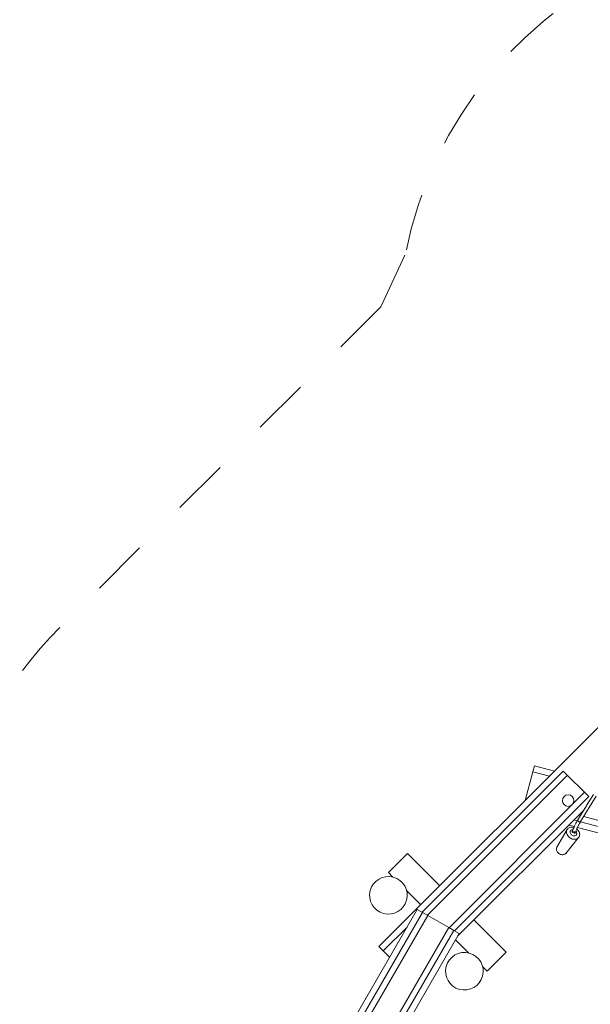
# Model space of a CAD drawing. Units: millimetres. Extents: x 111.2 to 177.2, y 67.4 to 138.3.
# Drawn here: x 135.3 to 145.9, y 85.4 to 103.7 of the extents above; entities that cross this region are included whole.
import ezdxf

# ---------------------------------------------------------------- set-up
doc = ezdxf.new("R2010")
doc.units = ezdxf.units.MM
doc.header["$MEASUREMENT"] = 0
for name, pattern in [('AI-Linetype-30', [2.116667, 1.058333, -1.058333]), ('AI-Linetype-31', [2.116667, 1.058333, -1.058333]), ('AI-Linetype-32', [2.116667, 1.058333, -1.058333]), ('AI-Linetype-9', [2.116667, 1.058333, -1.058333])]:
    doc.linetypes.add(name, pattern=pattern)
doc.layers.add('Ebene 1', color=7, linetype='Continuous', lineweight=0)

# ---------------------------------------------------------------- blocks, each defined once
blk = doc.blocks.new('Block_1')
at = {"layer": 'Ebene 1', "color": 250, "lineweight": 9}
for p, q in [((149.072, 93.539), (142.001, 86.468)), ((145.432, 89.737), (142.805, 87.11)), ((144.867, 89.724), (144.724, 89.191)), ((144.896, 89.834), (144.867, 89.724)), ((145.174, 89.641), (144.867, 89.724)), ((145.268, 89.735), (144.896, 89.834)), ((145.907, 89.263), (145.432, 89.737)), ((142.904, 87.052), (145.51, 89.659)), ((145.829, 89.341), (143.307, 86.819)), ((143.406, 86.762), (145.907, 89.263)), ((145.755, 88.797), (146.043, 89.269)), ((145.992, 89.3), (145.896, 89.143)), ((143.465, 86.66), (145.813, 89.007)), ((145.823, 89.023), (145.704, 88.829)), ((145.63, 88.825), (145.692, 88.808)), ((145.704, 88.829), (145.703, 88.826)), ((145.751, 88.906), (145.721, 88.915)), ((145.752, 88.792), (150.489, 87.523)), ((150.517, 87.629), (145.812, 88.89)), ((145.504, 88.647), (145.313, 88.317)), ((145.537, 88.731), (145.638, 88.704)), ((145.594, 88.6), (145.648, 88.575)), ((145.697, 88.688), (150.459, 87.412)), ((145.477, 88.203), (145.716, 88.496)), ((142.532, 88.201), (142.178, 87.847)), ((143.133, 87.6), (142.532, 88.201)), ((142.178, 87.847), (142.263, 87.763)), ((142.518, 87.508), (142.779, 87.246)), ((142.716, 87.161), (140.708, 83.684)), ((142.815, 87.104), (140.806, 83.625)), ((142.815, 87.104), (142.716, 87.161)), ((142.91, 87.048), (142.815, 87.104)), ((140.884, 83.538), (142.91, 87.048)), ((143.3, 86.823), (142.91, 87.048)), ((144.37, 86.362), (143.769, 86.963)), ((143.3, 86.823), (141.201, 83.187)), ((141.278, 83.101), (143.396, 86.768)), ((142.524, 86.829), (142.082, 86.387)), ((143.396, 86.768), (143.3, 86.823)), ((143.495, 86.711), (143.396, 86.768)), ((140.995, 82.381), (143.495, 86.711)), ((143.429, 86.596), (143.677, 86.348)), ((142.082, 86.387), (142.001, 86.468)), ((142.082, 86.387), (142.201, 86.269)), ((144.017, 86.009), (144.37, 86.362)), ((143.932, 86.093), (144.017, 86.009))]:
    blk.add_line(p, q, dxfattribs=at)
for points in [[(145.821, 89.021), (145.823, 89.023), (145.825, 89.027), (145.828, 89.032), (145.832, 89.037), (145.835, 89.042), (145.838, 89.047), (145.842, 89.052), (145.845, 89.058), (145.849, 89.064), (145.852, 89.069), (145.856, 89.074), (145.859, 89.08), (145.863, 89.086), (145.866, 89.092), (145.87, 89.098), (145.873, 89.105), (145.877, 89.111), (145.881, 89.117), (145.885, 89.124), (145.888, 89.13), (145.892, 89.137), (145.896, 89.143), (145.897, 89.146)], [(145.704, 88.829), (145.698, 88.818), (145.692, 88.808), (145.691, 88.808), (145.679, 88.786), (145.667, 88.763), (145.655, 88.74), (145.643, 88.715), (145.638, 88.704), (145.632, 88.691), (145.629, 88.684), (145.621, 88.666), (145.612, 88.645), (145.611, 88.642), (145.608, 88.636), (145.606, 88.631), (145.604, 88.627)], [(145.649, 88.577), (145.657, 88.598), (145.665, 88.618), (145.666, 88.62), (145.676, 88.643), (145.682, 88.656), (145.687, 88.667), (145.697, 88.688), (145.698, 88.691), (145.71, 88.714), (145.721, 88.737), (145.733, 88.759), (145.744, 88.779), (145.752, 88.792), (145.755, 88.797)], [(145.703, 88.826), (145.702, 88.823), (145.702, 88.819), (145.703, 88.816), (145.704, 88.812), (145.706, 88.809), (145.709, 88.805), (145.712, 88.803), (145.712, 88.802), (145.716, 88.799), (145.72, 88.797), (145.724, 88.794)], [(145.712, 88.803), (145.712, 88.802), (145.716, 88.799), (145.72, 88.797), (145.724, 88.794)], [(145.724, 88.794), (145.73, 88.792), (145.735, 88.791), (145.741, 88.79), (145.746, 88.791), (145.75, 88.793), (145.75, 88.793), (145.754, 88.795), (145.755, 88.797)], [(145.682, 88.656), (145.691, 88.649), (145.704, 88.635), (145.716, 88.62), (145.725, 88.604), (145.731, 88.587), (145.735, 88.571), (145.737, 88.554), (145.735, 88.538), (145.731, 88.523), (145.725, 88.509), (145.718, 88.499), (145.716, 88.496), (145.704, 88.486), (145.691, 88.477), (145.676, 88.471), (145.659, 88.467), (145.642, 88.466), (145.624, 88.467), (145.606, 88.47), (145.588, 88.477), (145.57, 88.485), (145.554, 88.495), (145.539, 88.507), (145.526, 88.521), (145.514, 88.536), (145.505, 88.552), (145.498, 88.569), (145.494, 88.586), (145.493, 88.602), (145.494, 88.618), (145.498, 88.634), (145.504, 88.647), (145.505, 88.648), (145.514, 88.66), (145.525, 88.67), (145.539, 88.679), (145.554, 88.685), (145.57, 88.689), (145.588, 88.691), (145.606, 88.689), (145.624, 88.686), (145.629, 88.684)], [(145.504, 88.647), (145.498, 88.634), (145.494, 88.618), (145.493, 88.602), (145.494, 88.586), (145.498, 88.569), (145.505, 88.552), (145.514, 88.536), (145.526, 88.521), (145.539, 88.507), (145.554, 88.495), (145.57, 88.485), (145.588, 88.477), (145.606, 88.47), (145.624, 88.467), (145.642, 88.466), (145.659, 88.467), (145.676, 88.471), (145.691, 88.477), (145.704, 88.486), (145.716, 88.496), (145.718, 88.499)], [(145.612, 88.645), (145.604, 88.645), (145.592, 88.643), (145.582, 88.639), (145.574, 88.633), (145.567, 88.625), (145.562, 88.616), (145.56, 88.605), (145.56, 88.595), (145.562, 88.583), (145.566, 88.572), (145.573, 88.562), (145.582, 88.552), (145.592, 88.544), (145.603, 88.538), (145.615, 88.533), (145.627, 88.531), (145.639, 88.53), (145.65, 88.532), (145.661, 88.536), (145.669, 88.542), (145.676, 88.55), (145.681, 88.559), (145.683, 88.57), (145.683, 88.581), (145.681, 88.592), (145.676, 88.603), (145.669, 88.613), (145.665, 88.618)], [(145.606, 88.631), (145.604, 88.627), (145.603, 88.622), (145.601, 88.618), (145.599, 88.613), (145.598, 88.609), (145.596, 88.605), (145.594, 88.6)], [(145.648, 88.575), (145.649, 88.577), (145.649, 88.577), (145.65, 88.579), (145.65, 88.579), (145.65, 88.581), (145.649, 88.586), (145.647, 88.59), (145.643, 88.595), (145.638, 88.599), (145.632, 88.603), (145.625, 88.605), (145.618, 88.607), (145.611, 88.607), (145.605, 88.607), (145.6, 88.605), (145.596, 88.602), (145.594, 88.6)], [(145.65, 88.579), (145.65, 88.581), (145.649, 88.586), (145.647, 88.59), (145.643, 88.595), (145.638, 88.599), (145.632, 88.603), (145.625, 88.605), (145.618, 88.607), (145.611, 88.607), (145.605, 88.607), (145.6, 88.605), (145.596, 88.602), (145.594, 88.6)], [(145.313, 88.317), (145.308, 88.307), (145.305, 88.294), (145.304, 88.28), (145.306, 88.266), (145.31, 88.251), (145.317, 88.237), (145.326, 88.224), (145.336, 88.212), (145.349, 88.201), (145.363, 88.192), (145.378, 88.185), (145.393, 88.181), (145.408, 88.178), (145.424, 88.178), (145.438, 88.18), (145.451, 88.184), (145.463, 88.191), (145.473, 88.199), (145.477, 88.203)]]:
    blk.add_lwpolyline(points, dxfattribs=at)
for points in [[(145.599, 89.111), (145.641, 89.153), (145.641, 89.221), (145.599, 89.263), (145.557, 89.305), (145.489, 89.305), (145.447, 89.263)], [(145.447, 89.263), (145.405, 89.221), (145.405, 89.153), (145.447, 89.111), (145.489, 89.069), (145.557, 89.069), (145.599, 89.111)], [(142.269, 87.761), (142.082, 87.811), (141.89, 87.7), (141.84, 87.513), (141.79, 87.327), (141.901, 87.135), (142.088, 87.085)], [(142.088, 87.085), (142.274, 87.035), (142.466, 87.146), (142.516, 87.332), (142.566, 87.519), (142.455, 87.711), (142.269, 87.761)], [(143.683, 86.347), (143.496, 86.397), (143.304, 86.286), (143.254, 86.099), (143.204, 85.913), (143.315, 85.721), (143.502, 85.671)], [(143.502, 85.671), (143.688, 85.621), (143.88, 85.731), (143.93, 85.918), (143.98, 86.105), (143.87, 86.297), (143.683, 86.347)]]:
    blk.add_open_spline(points, degree=3, knots=[0, 0, 0, 0, 1, 1, 1, 2, 2, 2, 2], dxfattribs=at)
blk = doc.blocks.new('Block_0')
at = {"layer": 'Ebene 1'}
blk.add_blockref('Block_1', (0, 0), dxfattribs=at)
blk = doc.blocks.new('Block_2')
at = {"layer": 'Ebene 1', "color": 250, "linetype": 'AI-Linetype-32', "lineweight": 18}
blk.add_line((142.038, 98.384), (142.498, 99.372), dxfattribs=at)
at = {"layer": 'Ebene 1', "color": 250, "linetype": 'AI-Linetype-31', "lineweight": 18}
blk.add_line((142.038, 98.384), (136.062, 92.408), dxfattribs=at)
at = {"layer": 'Ebene 1', "color": 250, "linetype": 'AI-Linetype-9', "lineweight": 18}
blk.add_open_spline([(147.071, 104.901), (144.707, 103.954), (142.985, 101.872), (142.498, 99.372)], degree=3, dxfattribs=at)
at = {"layer": 'Ebene 1', "color": 250, "linetype": 'AI-Linetype-30', "lineweight": 18}
blk.add_open_spline([(136.062, 92.408), (135.059, 91.405), (134.361, 90.138), (134.049, 88.754)], degree=3, dxfattribs=at)

msp = doc.modelspace()

# ---------------------------------------------------------------- block references
at = {"layer": 'Ebene 1'}
for name in ['Block_2', 'Block_0']:
    msp.add_blockref(name, (0, 0), dxfattribs=at)

doc.saveas('drawing.dxf')
